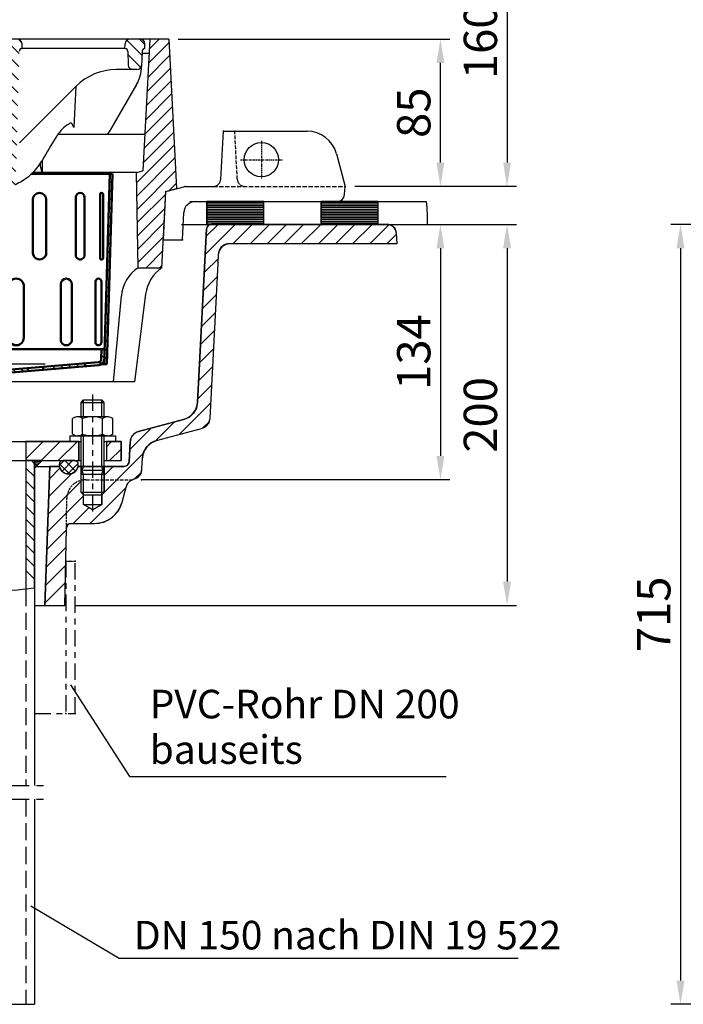
# Model space of a CAD drawing. Units: millimetres. Extents: x 0 to 2250, y 0 to 1635.
# Drawn here: x 680 to 1029, y 849 to 1366 of the extents above; entities that cross this region are included whole.
import ezdxf

# ---------------------------------------------------------------- set-up
doc = ezdxf.new("R2010")
doc.units = ezdxf.units.MM
for name, pattern in [('AM_DIN_G_W050', [13.75, 9.75, -1.5, 1, -1.5]), ('gen3a', [3.125, 2.25, -0.875]), ('GEN7', [22, 10.75, -3.75, 3.75, -3.75])]:
    doc.linetypes.add(name, pattern=pattern)
for name, color, linetype in [('2A', 7, 'GEN7'), ('3A', 6, 'gen3a'), ('4', 3, 'Continuous'), ('5', 3, 'Continuous'), ('7', 4, 'GEN7'), ('8', 1, 'Continuous'), ('PUNKTE', 1, 'Continuous'), ('SCHRAFFUR_RAND', 1, 'Continuous')]:
    doc.layers.add(name, color=color, linetype=linetype)
for name, color, linetype, lineweight in [('AM_0', 7, 'Continuous', 50), ('AM_4', 3, 'Continuous', 25), ('AM_5', 3, 'Continuous', 25), ('AM_6', 2, 'Continuous', 35), ('AM_7', 4, 'AM_DIN_G_W050', 25), ('AM_8', 1, 'Continuous', 25)]:
    doc.layers.add(name, color=color, linetype=linetype, lineweight=lineweight)
doc.styles.get("Standard").update_dxf_attribs({"font": 'ISOCP.SHX'})
doc.dimstyles.new('GEN-ISO$0', dxfattribs={"dimscale": 2, "dimtxt": 3.5, "dimasz": 2.5, "dimexe": 1, "dimexo": 1, "dimgap": 0.6, "dimtad": 1, "dimdsep": 46, "dimtxsty": 'Standard', "dimcen": 0, "dimclrd": 256, "dimclre": 256, "dimclrt": 2, "dimadec": 0, "dimazin": 0, "dimtp": 0.1, "dimtm": 0.1, "dimtfac": 0.71, "dimtdec": 3, "dimtmove": 0, "dimatfit": 3, "dimfxl": 1, "dimtzin": 0, "dimarcsym": 0})
pattern_1 = [(135, (1904.3794, -1403.5456), (-3.535534, -3.535534), [])]

# ---------------------------------------------------------------- blocks, each defined once
blk = doc.blocks.new('*X18')
at = {"layer": 'AM_8'}
for p, q in [((6.156, -120.315), (4.699, -118.858)), ((10.515, -120.185), (9.058, -118.728)), ((14.874, -120.054), (13.417, -118.597)), ((19.234, -119.923), (17.777, -118.466)), ((23.593, -119.792), (22.136, -118.335)), ((27.952, -119.661), (26.495, -118.205)), ((32.312, -119.531), (30.855, -118.074)), ((36.671, -119.4), (35.214, -117.943)), ((41.03, -119.269), (39.573, -117.812)), ((45.39, -119.138), (43.933, -117.681)), ((49.749, -119.007), (48.292, -117.551)), ((54.108, -118.877), (52.652, -117.42)), ((58.468, -118.746), (57.011, -117.289)), ((62.827, -118.615), (61.37, -117.158)), ((67.186, -118.484), (65.73, -117.028)), ((71.546, -118.354), (70.089, -116.897)), ((75.905, -118.223), (74.448, -116.766)), ((80.264, -118.092), (78.808, -116.635)), ((84.624, -117.961), (83.167, -116.505)), ((88.983, -117.83), (87.526, -116.374)), ((93.342, -117.7), (91.886, -116.243)), ((97.702, -117.569), (96.245, -116.112)), ((1.796, -120.446), (0.339, -118.989))]:
    blk.add_line(p, q, dxfattribs=at)
blk = doc.blocks.new('*X19')
at = {"layer": 'AM_8'}
blk.add_line((93.359, -116.199), (94.906, -114.651), dxfattribs=at)
blk = doc.blocks.new('*X20')
at = {"layer": 'AM_8'}
for p, q in [((101.182, -85.925), (102.828, -84.28)), ((100.764, -90.833), (102.41, -89.187)), ((100.347, -95.741), (101.992, -94.095)), ((99.929, -100.648), (101.575, -99.003))]:
    blk.add_line(p, q, dxfattribs=at)
blk = doc.blocks.new('*X21')
at = {"layer": 'AM_8'}
for p, q in [((103.688, -56.478), (105.334, -54.833)), ((103.271, -61.386), (104.916, -59.74)), ((102.853, -66.294), (104.498, -64.648)), ((102.435, -71.202), (104.081, -69.556))]:
    blk.add_line(p, q, dxfattribs=at)
blk = doc.blocks.new('*X22')
at = {"layer": 'AM_8'}
for p, q in [((105.777, -31.939), (107.422, -30.294)), ((105.359, -36.847), (107.005, -35.201)), ((104.941, -41.755), (106.587, -40.109))]:
    blk.add_line(p, q, dxfattribs=at)
blk = doc.blocks.new('*X23')
at = {"layer": 'AM_8'}
for p, q in [((106.915, 18.591), (108.3, 19.976)), ((107.271, 14.457), (108.652, 15.838)), ((107.627, 10.323), (109.005, 11.7)), ((107.983, 6.189), (109.357, 7.562)), ((108.339, 2.055), (109.709, 3.424)), ((108.304, -2.471), (109.928, -0.847)), ((107.88, -7.385), (109.51, -5.755)), ((107.457, -12.298), (109.093, -10.663)), ((107.034, -17.211), (108.675, -15.57))]:
    blk.add_line(p, q, dxfattribs=at)
blk = doc.blocks.new('*X24')
at = {"layer": 'AM_8'}
for p, q in [((104.8, 43.416), (106.187, 44.804)), ((105.152, 39.278), (106.539, 40.666)), ((105.504, 35.14), (106.892, 36.528)), ((105.856, 31.002), (107.244, 32.39))]:
    blk.add_line(p, q, dxfattribs=at)
blk = doc.blocks.new('*X25')
at = {"layer": 'AM_8'}
for p, q in [((102.335, 72.382), (103.722, 73.769)), ((102.687, 68.244), (104.074, 69.632)), ((103.039, 64.106), (104.426, 65.494)), ((103.391, 59.968), (104.779, 61.356)), ((103.743, 55.83), (105.131, 57.218))]:
    blk.add_line(p, q, dxfattribs=at)
blk = doc.blocks.new('*X26')
at = {"layer": 'AM_8'}
for p, q in [((99.517, 105.486), (100.084, 106.052)), ((99.87, 101.348), (101.257, 102.735)), ((100.222, 97.21), (101.609, 98.597)), ((100.574, 93.072), (101.961, 94.459)), ((100.926, 88.934), (102.313, 90.321))]:
    blk.add_line(p, q, dxfattribs=at)
blk = doc.blocks.new('*X27')
at = {"layer": 'AM_8'}
for p, q in [((92, 115.929), (92.302, 116.23)), ((95.204, 114.643), (96.661, 116.1))]:
    blk.add_line(p, q, dxfattribs=at)
blk = doc.blocks.new('*X28')
at = {"layer": 'AM_8'}
for p, q in [((0.338, 118.989), (0, 119.327)), ((4.967, 118.85), (3.42, 120.397)), ((9.596, 118.712), (8.049, 120.259)), ((14.225, 118.573), (12.678, 120.12)), ((18.854, 118.434), (17.307, 119.981)), ((23.483, 118.295), (21.936, 119.842)), ((28.112, 118.156), (26.565, 119.703)), ((32.741, 118.017), (31.194, 119.564)), ((37.37, 117.878), (35.823, 119.425)), ((41.999, 117.74), (40.452, 119.287)), ((46.628, 117.601), (45.081, 119.148)), ((51.256, 117.462), (49.709, 119.009)), ((55.885, 117.323), (54.338, 118.87)), ((60.514, 117.184), (58.967, 118.731)), ((65.143, 117.045), (63.596, 118.592)), ((69.772, 116.906), (68.225, 118.453)), ((74.401, 116.767), (72.854, 118.314)), ((79.03, 116.629), (77.483, 118.176)), ((83.659, 116.49), (82.112, 118.037)), ((88.288, 116.351), (86.741, 117.898)), ((92.917, 116.212), (91.37, 117.759)), ((97.547, 116.073), (95.999, 117.62))]:
    blk.add_line(p, q, dxfattribs=at)
blk = doc.blocks.new('*X29')
at = {"layer": 'AM_8'}
for p, q in [((10.944, -3.463), (5.497, 1.985)), ((12.532, -1.907), (7.123, 3.502)), ((8.236, -3.897), (5.029, -0.691))]:
    blk.add_line(p, q, dxfattribs=at)
blk = doc.blocks.new('D2-8005')
for p, q in [((0, 120.5), (0, 77.973)), ((0, 120.5), (100, 117.5)), ((0, 118.999), (100, 115.999)), ((44.218, 115.484), (10.782, 115.484)), ((44.218, 113.92), (10.782, 113.92)), ((88.455, 114.62), (56.545, 114.62)), ((92, 116.24), (92, 0)), ((92, 114.739), (97.322, 114.579)), ((100.158, 114.116), (98.525, 113.977)), ((100, 117.5), (100, 114.455)), ((88.455, 111.53), (56.545, 111.53)), ((98.868, 113.115), (108.495, 0)), ((100.362, 113.243), (110, 0)), ((42.73, 105.744), (12.27, 105.744)), ((100.968, 106.127), (99.473, 106)), ((42.73, 101.204), (12.27, 101.204)), ((87.061, 99.126), (57.939, 99.126)), ((87.061, 93.249), (57.939, 93.249)), ((41.465, 85.653), (13.536, 85.653)), ((102.84, 84.127), (101.346, 84)), ((41.465, 78.582), (13.536, 78.582)), ((85.955, 73.929), (59.045, 73.929)), ((103.521, 76.127), (102.027, 76)), ((85.955, 65.839), (59.045, 65.839)), ((40.545, 57.178), (14.455, 57.178)), ((105.393, 54.127), (103.899, 54)), ((40.545, 48.268), (14.455, 48.268)), ((0, 44.259), (0, 0)), ((85.245, 41.496), (59.755, 41.496)), ((106.074, 46.127), (104.58, 46)), ((85.245, 31.985), (59.755, 31.985)), ((107.524, 29.098), (106.029, 28.971)), ((40.062, 23.105), (14.938, 23.105)), ((108.202, 21.127), (106.707, 21)), ((40.062, 13.229), (14.938, 13.229)), ((0, -44.259), (0, 0)), ((85, 5), (60, 5)), ((92, -116.24), (92, 0)), ((98.868, -113.115), (108.494, 0)), ((100.362, -113.242), (110, 0)), ((85, -5), (60, -5)), ((40.062, -13.229), (14.938, -13.229)), ((40.062, -23.105), (14.938, -23.105)), ((108.202, -21.127), (106.707, -21)), ((107.524, -29.098), (106.029, -28.971)), ((85.245, -31.985), (59.755, -31.985)), ((85.245, -41.496), (59.755, -41.496)), ((106.074, -46.127), (104.58, -46)), ((40.545, -48.268), (14.455, -48.268)), ((105.394, -54.127), (103.899, -54)), ((40.545, -57.178), (14.455, -57.178)), ((85.955, -65.839), (59.045, -65.839)), ((85.955, -73.929), (59.045, -73.929)), ((103.521, -76.127), (102.027, -76)), ((0, -120.5), (0, -77.973)), ((41.465, -78.582), (13.536, -78.582)), ((41.465, -85.653), (13.536, -85.653)), ((102.84, -84.127), (101.346, -84)), ((87.061, -93.249), (57.939, -93.249)), ((42.73, -101.204), (12.27, -101.204)), ((87.061, -99.127), (57.939, -99.127)), ((42.73, -105.744), (12.27, -105.744)), ((100.968, -106.127), (99.473, -106)), ((88.455, -111.53), (56.545, -111.53)), ((0, -119), (100, -116)), ((0, -120.5), (100, -117.5)), ((44.218, -113.92), (10.782, -113.92)), ((44.218, -115.484), (10.782, -115.484)), ((88.455, -114.62), (56.545, -114.62)), ((92, -114.739), (97.321, -114.579)), ((100.158, -114.116), (98.525, -113.977)), ((100, -117.5), (100, -114.455))]:
    blk.add_line(p, q)
blk.add_circle((9, 0), 4)
for centre, radius, start, end in [((10.782, 114.702), 0.782, 90, 270), ((44.218, 114.702), 0.782, 270, 90), ((56.545, 113.075), 1.545, 90, 270), ((88.455, 113.075), 1.545, 270, 90), ((97.273, 112.98), 1.6, 4.865, 88.279), ((97.273, 112.98), 3.1, 4.864, 88.279), ((12.27, 103.474), 2.27, 90, 270), ((42.73, 103.474), 2.27, 270, 90), ((57.939, 96.188), 2.939, 90, 270), ((87.061, 96.188), 2.939, 270, 90), ((13.536, 82.118), 3.536, 90, 270), ((41.465, 82.118), 3.536, 270, 90), ((59.045, 69.885), 4.045, 90, 270), ((85.955, 69.885), 4.045, 270, 90), ((14.455, 52.723), 4.455, 90, 270), ((40.545, 52.723), 4.455, 270, 90), ((2.198, 53.522), 11, 238.28294, 258.474), ((59.755, 36.74), 4.755, 90, 270), ((85.245, 36.74), 4.755, 270, 90), ((14.938, 18.167), 4.938, 90, 270), ((40.062, 18.167), 4.938, 270, 90), ((60, 0), 5, 90, 180), ((60, 0), 5, 180, 270), ((85, 0), 5, 0, 90), ((85, 0), 5, 270, 0), ((14.938, -18.167), 4.938, 90, 270), ((40.062, -18.167), 4.938, 270, 90), ((59.755, -36.74), 4.755, 90, 270), ((85.245, -36.74), 4.755, 270, 90), ((2.198, -53.522), 11, 101.526, 121.71706), ((14.455, -52.723), 4.455, 90, 270), ((40.545, -52.723), 4.455, 270, 90), ((59.045, -69.885), 4.045, 90, 270), ((85.955, -69.885), 4.045, 270, 90), ((13.536, -82.118), 3.536, 90, 270), ((41.465, -82.118), 3.536, 270, 90), ((57.939, -96.188), 2.939, 90, 270), ((87.061, -96.188), 2.939, 270, 90), ((12.27, -103.474), 2.27, 90, 270), ((42.73, -103.474), 2.27, 270, 90), ((56.545, -113.075), 1.545, 90, 270), ((88.455, -113.075), 1.545, 270, 90), ((97.273, -112.98), 1.6, 271.721, 355.136), ((97.273, -112.98), 3.1, 271.721, 355.136), ((10.782, -114.702), 0.782, 90, 270), ((44.218, -114.702), 0.782, 270, 90)]:
    blk.add_arc(centre, radius, start, end)
at = {"layer": 'AM_4'}
for p in [(100, 85.175), (100, -85.175)]:
    blk.add_line(p, (100, 0), dxfattribs=at)
at = {"layer": 'AM_7', "ltscale": 0.056}
blk.add_line((9, 6.324), (9, -6.043), dxfattribs=at)
at = {"layer": 'PUNKTE'}
for p in [(-71, 0), (0, 0)]:
    blk.add_point(p, dxfattribs=at)
at = {"layer": 'SCHRAFFUR_RAND'}
for points in [[(100, 115.999), (100, 117.5), (0, 120.5), (0, 118.999), (92, 116.24), (97.367, 116.078), (100, 115.999)], [(100.158, 114.116), (100, 114.455), (99.726, 114.911), (99.068, 115.534), (98.259, 115.942), (97.367, 116.078), (92, 116.24), (92, 114.808), (92, 114.739), (97.322, 114.579), (97.896, 114.477), (98.388, 114.157), (98.525, 113.977), (100.158, 114.116)], [(102.841, 84.127), (100.968, 106.127), (99.474, 106), (101.346, 84), (102.841, 84.127)], [(105.394, 54.127), (103.521, 76.127), (102.027, 76), (103.899, 54), (105.394, 54.127)], [(107.524, 29.098), (106.075, 46.127), (104.58, 46), (106.029, 28.971), (107.524, 29.098)], [(108.202, -21.127), (110, 0), (108.202, 21.127), (106.708, 21), (108.505, 0.127), (108.506, -0.127), (106.708, -21), (108.202, -21.127)], [(7.621, 3.789), (6.408, 3.089), (5.508, 2.016), (5.029, 0.7), (5.029, -0.7), (5.508, -2.016), (6.408, -3.089), (7.621, -3.789), (9, -4.032), (10.379, -3.789), (11.592, -3.089), (12.492, -2.016), (12.971, -0.7), (12.971, 0.7), (12.492, 2.016), (11.592, 3.089), (10.379, 3.789), (9, 4), (7.621, 3.789)], [(106.075, -46.127), (107.524, -29.098), (106.029, -28.971), (104.58, -46), (106.075, -46.127)], [(103.521, -76.127), (105.394, -54.127), (103.899, -54), (102.027, -76), (103.521, -76.127)], [(100.968, -106.127), (102.841, -84.127), (101.346, -84), (99.474, -106), (100.968, -106.127)], [(0, -118.999), (0, -120.5), (100, -117.5), (100, -115.999), (97.367, -116.078), (92, -116.24), (0, -118.999)], [(100, -114.455), (100.074, -114.329), (100.158, -114.116), (98.525, -113.977), (98.379, -114.148), (98.066, -114.379), (97.707, -114.529), (97.322, -114.579), (92, -114.739), (92, -114.808), (92, -116.24), (97.367, -116.078), (97.928, -116.019), (98.467, -115.85), (98.967, -115.587), (99.411, -115.237), (99.784, -114.813), (100, -114.455)]]:
    blk.add_lwpolyline(points, close=True, dxfattribs=at)
at = {"layer": 'AM_8'}
for name in ['*X28', '*X27', '*X26', '*X25', '*X24', '*X23', '*X29', '*X22', '*X21', '*X20', '*X18', '*X19']:
    blk.add_blockref(name, (0, 0), dxfattribs=at)
blk = doc.blocks.new('D3-8005')
at = {"layer": '8'}
h = blk.add_hatch(dxfattribs=at)
h.set_pattern_fill('_U', color=256, scale=4, angle=135, style=0, pattern_type=0)
h.set_pattern_definition([(135, (-642.683, 1737.3167), (-2.828427, -2.828427), [])])
h.paths.add_polyline_path([(-147.169, -25.282), (-148.494, 0), (-151.211, 0.728), (-158.635, 2.717), (-157.918, -10.968), (-157.168, -25.282)])
for p, q in [((177.346, 6.508), (178.667, 31.718)), ((178.668, 31.718), (222.62, 31.718)), ((238.075, 19.859), (242.667, 2.718)), ((-158.637, 2.718), (-167.169, 2.718)), ((-166.874, -2.913), (-167.169, 2.717)), ((-148.494, 0), (-158.636, 2.718)), ((-157.169, -25.283), (-158.636, 2.717)), ((-147.169, -25.282), (-148.494, 0)), ((147.167, -25.283), (148.492, 0)), ((148.493, -0.001), (158.635, 2.717)), ((158.638, 2.718), (173.352, 2.718)), ((242.287, -1.631), (242.667, 2.718)), ((-163.91, -5.282), (-164.377, -5.282)), ((163.91, -5.282), (238.302, -5.282)), ((157.168, -25.282), (157.918, -10.968)), ((-147.169, -25.282), (-157.168, -25.282)), ((147.167, -25.282), (157.168, -25.282))]:
    blk.add_line(p, q)
blk.add_circle((198.668, 16.718), 9)
for centre, radius, start, end in [((222.62, 15.718), 16, 15, 90), ((173.352, 6.718), 4, 270, 357), ((-164.377, -2.782), 2.5, 183, 269.999), ((238.302, -1.282), 4, 270, 355), ((-163.91, -11.282), 6, 3, 90), ((163.91, -11.282), 6, 90, 177)]:
    blk.add_arc(centre, radius, start, end)
at = {"layer": '3A', "ltscale": 0.841}
blk.add_line((185.989, 6.508), (184.667, 31.718), dxfattribs=at)
at = {"layer": '3A'}
blk.add_line((173.352, 2.718), (242.668, 2.718), dxfattribs=at)
at = {"layer": '3A', "ltscale": 0.202}
blk.add_arc((189.983, 6.718), 4, 183, 270, dxfattribs=at)
at = {"layer": '7', "ltscale": 0.091}
blk.add_line((198.668, 26.558), (198.668, 6.541), dxfattribs=at)
at = {"layer": '7', "ltscale": 0.102}
blk.add_line((187.68, 16.718), (210.038, 16.718), dxfattribs=at)
at = {"layer": 'PUNKTE'}
for p in [(178.668, 31.718), (184.668, 31.718), (189.668, 16.718), (198.668, 16.718), (207.668, 16.718), (-167.168, 2.718), (-158.636, 2.718), (-148.493, 0), (0, 0), (148.493, 0), (158.635, 2.718), (186.188, 2.718), (242.668, 2.718), (-166.749, -5.282), (-158.217, -5.282), (-157.168, -25.282), (-147.168, -25.282), (0, -25.282), (147.168, -25.282), (157.168, -25.282)]:
    blk.add_point(p, dxfattribs=at)
at = {"layer": 'SCHRAFFUR_RAND'}
blk.add_lwpolyline([(-158.635, 2.717), (-157.918, -10.968), (-157.168, -25.282), (-147.168, -25.282), (-148.493, 0), (-158.635, 2.717)], close=True, dxfattribs=at)
blk = doc.blocks.new('HSD-2_VA-1')
at = {"layer": '8'}
h = blk.add_hatch(dxfattribs=at)
h.set_pattern_fill('_U', color=256, scale=5, angle=135, style=0, pattern_type=0)
h.set_pattern_definition(pattern_1)
edge = h.paths.add_edge_path()
edge.add_arc((72.92, -6.5), 1.5, 90, 178.5)
edge.add_line((71.42, -6.46), (69.59, -76.57))
edge.add_arc((67.09, -76.5), 2.5, 270, 358.5, ccw=False)
edge.add_line((67.09, -79), (46.91, -79))
edge.add_arc((46.91, -76.5), 2.5, 181.5, 270, ccw=False)
edge.add_line((44.41, -76.57), (42.58, -6.46))
edge.add_arc((41.08, -6.5), 1.5, 1.5, 90)
edge.add_line((41.08, -5), (41, -5))
edge.add_line((41, -5), (41.07, -2.43))
edge.add_arc((43.57, -2.5), 2.5, 90, 178.5, ccw=False)
edge.add_line((43.57, 0), (70.43, 0))
edge.add_arc((70.43, -2.5), 2.5, 1.5, 90, ccw=False)
edge.add_line((72.93, -2.43), (73, -5))
edge.add_line((73, -5), (72.92, -5))
h = blk.add_hatch(dxfattribs=at)
h.set_pattern_fill('_U', color=256, scale=5, angle=135, style=0, pattern_type=0)
h.set_pattern_definition(pattern_1)
edge = h.paths.add_edge_path()
edge.add_line((137.5, -5), (137.43, -2.43))
edge.add_arc((134.93, -2.5), 2.5, 1.5, 90)
edge.add_line((134.93, 0), (129.57, 0))
edge.add_arc((129.57, -2.5), 2.5, 90, 178.5)
edge.add_line((127.07, -2.43), (127, -5))
edge.add_line((127, -5), (127.04, -5))
edge.add_arc((127.04, -6.5), 1.5, 1.5, 90, ccw=False)
edge.add_line((128.54, -6.46), (128.72, -13.57))
edge.add_arc((131.22, -13.5), 2.5, 181.5, 270)
edge.add_line((131.22, -16), (133.28, -16))
edge.add_arc((133.28, -13.5), 2.5, 270, 358.5)
edge.add_line((135.78, -13.57), (135.96, -6.46))
edge.add_arc((137.46, -6.5), 1.5, 90, 178.5, ccw=False)
edge.add_line((137.46, -5), (137.5, -5))
h = blk.add_hatch(dxfattribs=at)
h.set_pattern_fill('_U', color=256, scale=5, angle=45, style=0, pattern_type=0)
h.set_pattern_definition([(45, (1904.3794, -1403.5456), (-3.535534, 3.535534), [])])
h.paths.add_polyline_path([(148.49, -80), (146.4, -120), (133.91, -120), (133, -70), (136.38, -69.09), (140, 0), (150, 0), (154.11, -78.49)])
for p, q in [((134.93, 0), (0, 0)), ((150, 0), (0, 0)), ((140, 0), (136.38, -69.09)), ((150, 0), (154.11, -78.49)), ((127.04, -5), (72.92, -5)), ((72.92, -5), (73, -5)), ((73, -5), (72.93, -2.43)), ((127, -5), (127.07, -2.43)), ((127.04, -5), (127, -5)), ((137.5, -5), (137.43, -2.43)), ((137.46, -5), (137.5, -5)), ((128.54, -6.46), (128.72, -13.57)), ((135.96, -6.46), (135.75, -14.4)), ((139.6, -7.62), (135.93, -7.62)), ((133.28, -16), (122.43, -16)), ((101.21, -24.79), (71.54, -54.46)), ((101.28, -24.72), (100.15, -46.41)), ((133.08, -23.88), (118.72, -48.75)), ((137.38, -50), (91.78, -50)), ((116.56, -50), (91.96, -50)), ((82.5, -66), (81.84, -66)), ((82.5, -65.03), (82.5, -66)), ((83.5, -70), (82.5, -66)), ((83.5, -63.47), (83.5, -70)), ((133, -70), (78.67, -70)), ((133, -70), (136.38, -69.09)), ((133.91, -120), (133, -70)), ((146.4, -120), (148.49, -80)), ((148.49, -80), (154.11, -78.49)), ((133.91, -120), (146.4, -120)), ((137.87, -133.96), (132, -180)), ((120.93, -180), (125.1, -134.83)), ((132, -180), (60, -180))]:
    blk.add_line(p, q)
for centre, radius, start, end in [((70.43, -2.5), 2.5, 1.5, 90), ((129.57, -2.5), 2.5, 90, 178.5), ((134.93, -2.5), 2.5, 1.5, 90), ((72.92, -6.5), 1.5, 90, 178.5), ((127.04, -6.5), 1.5, 1.5, 90), ((137.46, -6.5), 1.5, 90, 178.5), ((131.22, -13.5), 2.5, 181.5, 270), ((115.76, -13.88), 20, 330, 358.5), ((133.28, -13.5), 2.5, 270, 358.5), ((122.43, -46), 30, 90, 135), ((116.56, -47.5), 2.5, 270, 330), ((145.13, -136.7), 20.12, 123.9022, 174.6536), ((157.71, -136.49), 20, 124.4522, 172.7362)]:
    blk.add_arc(centre, radius, start, end)
blk.add_spline([(100.15, -46.41), (99.51, -44.93), (98.88, -44.13), (97.47, -44.57), (91.55, -50.32), (84.52, -61.8), (76.12, -72.38), (69.59, -76.45)], degree=3)
blk.add_blockref('D3-8005', (0, -80))
blk = doc.blocks.new('*D100')
at = {"layer": '5', "lineweight": -2}
for p, q in [((763.5, 1355.81), (906.17, 1355.81)), ((901.17, 1291.03), (901.17, 1343.31)), ((856.17, 1278.53), (906.17, 1278.53))]:
    blk.add_line(p, q, dxfattribs=at)
at = {"layer": '5'}
for points in [[(899.08, 1343.31), (903.25, 1343.31), (901.17, 1355.81)], [(899.08, 1291.03), (903.25, 1291.03), (901.17, 1278.53)]]:
    blk.add_solid(points, dxfattribs=at)
at = {"layer": 'DEFPOINTS', "color": 0}
for p in [(758.5, 1355.81), (901.17, 1355.81), (851.17, 1278.53)]:
    blk.add_point(p, dxfattribs=at)
at = {"layer": '5', "color": 2, "insert": (889.42, 1317.17), "char_height": 17.5, "attachment_point": 5, "rotation": 90}
blk.add_mtext('85', dxfattribs=at)
blk = doc.blocks.new('*D101')
at = {"layer": '5', "lineweight": -2}
for p, q in [((763.5, 1430.81), (941.17, 1430.81)), ((936.17, 1418.31), (936.17, 1291.03)), ((856.17, 1278.53), (941.17, 1278.53))]:
    blk.add_line(p, q, dxfattribs=at)
at = {"layer": '5'}
for points in [[(934.08, 1418.31), (938.25, 1418.31), (936.17, 1430.81)], [(934.08, 1291.03), (938.25, 1291.03), (936.17, 1278.53)]]:
    blk.add_solid(points, dxfattribs=at)
at = {"layer": 'DEFPOINTS', "color": 0}
for p in [(758.5, 1430.81), (851.17, 1278.53), (936.17, 1278.53)]:
    blk.add_point(p, dxfattribs=at)
at = {"layer": '5', "color": 2, "insert": (924.42, 1354.67), "char_height": 17.5, "attachment_point": 5, "rotation": 90}
blk.add_mtext('160', dxfattribs=at)
blk = doc.blocks.new('*D102')
at = {"layer": '5', "lineweight": -2}
for p, q in [((878.04, 1258.53), (906.17, 1258.53)), ((901.17, 1246.03), (901.17, 1137.03)), ((744.48, 1124.53), (906.17, 1124.53))]:
    blk.add_line(p, q, dxfattribs=at)
at = {"layer": '5'}
for points in [[(899.08, 1246.03), (903.25, 1246.03), (901.17, 1258.53)], [(899.08, 1137.03), (903.25, 1137.03), (901.17, 1124.53)]]:
    blk.add_solid(points, dxfattribs=at)
at = {"layer": 'DEFPOINTS', "color": 0}
for p in [(873.04, 1258.53), (739.48, 1124.53), (901.17, 1124.53)]:
    blk.add_point(p, dxfattribs=at)
at = {"layer": '5', "color": 2, "insert": (889.42, 1191.53), "char_height": 17.5, "attachment_point": 5, "rotation": 90}
blk.add_mtext('134', dxfattribs=at)
blk = doc.blocks.new('*D103')
at = {"layer": '5', "lineweight": -2}
for p, q in [((878.04, 1258.53), (941.17, 1258.53)), ((936.17, 1246.03), (936.17, 1071.03)), ((709, 1058.53), (941.17, 1058.53))]:
    blk.add_line(p, q, dxfattribs=at)
at = {"layer": '5'}
for points in [[(934.08, 1246.03), (938.25, 1246.03), (936.17, 1258.53)], [(934.08, 1071.03), (938.25, 1071.03), (936.17, 1058.53)]]:
    blk.add_solid(points, dxfattribs=at)
at = {"layer": 'DEFPOINTS', "color": 0}
for p in [(873.04, 1258.53), (704, 1058.53), (936.17, 1058.53)]:
    blk.add_point(p, dxfattribs=at)
at = {"layer": '5', "color": 2, "insert": (924.42, 1158.53), "char_height": 17.5, "attachment_point": 5, "rotation": 90}
blk.add_mtext('200', dxfattribs=at)
blk = doc.blocks.new('*X64')
at = {"layer": '8'}
for p, q in [((75, -123.033), (84.033, -114)), ((75, -114.053), (75.053, -114)), ((83.014, -124), (93.014, -114)), ((91.994, -124), (101.994, -114))]:
    blk.add_line(p, q, dxfattribs=at)
blk = doc.blocks.new('*X65')
at = {"layer": '8'}
for p, q in [((117.25, -116.704), (119.954, -114)), ((118.935, -124), (125, -117.935))]:
    blk.add_line(p, q, dxfattribs=at)
blk = doc.blocks.new('*X66')
at = {"layer": '8'}
for p, q in [((79.5, -124.289), (83.211, -124.289)), ((79.5, -125.189), (82.311, -125.189)), ((79.5, -126.089), (81.411, -126.089)), ((79.5, -126.989), (80.511, -126.989))]:
    blk.add_line(p, q, dxfattribs=at)
blk = doc.blocks.new('*X69')
at = {"layer": '8'}
for p, q in [((77.858, -124), (79.5, -125.642)), ((75, -127.878), (79.5, -132.377)), ((75, -134.613), (79.5, -139.113)), ((75, -141.348), (79.5, -145.848)), ((75, -148.083), (79.5, -152.583)), ((75, -154.818), (79.5, -159.318)), ((75, -161.553), (79.5, -166.054)), ((75, -168.289), (79.5, -172.789)), ((75, -175.024), (79.5, -179.524)), ((75, -181.759), (79.5, -186.259))]:
    blk.add_line(p, q, dxfattribs=at)
blk = doc.blocks.new('*X70')
at = {"layer": '8'}
for p, q in [((92.551, -126.434), (94.985, -124)), ((93.957, -129.519), (99.476, -124)), ((100.982, -129.583), (95.399, -124)), ((97.902, -130.993), (92.551, -125.642)), ((96.99, -130.976), (102.422, -125.543))]:
    blk.add_line(p, q, dxfattribs=at)
blk = doc.blocks.new('*X73')
at = {"layer": '8'}
for p, q in [((170, 11.7), (200, 11.7)), ((170, 10.8), (200, 10.8)), ((170, 9.9), (200, 9.9)), ((170, 9), (200, 9)), ((170, 8.1), (200, 8.1)), ((170, 7.2), (200, 7.2)), ((170, 6.3), (200, 6.3)), ((170, 5.4), (200, 5.4)), ((170, 4.5), (200, 4.5)), ((170, 3.6), (200, 3.6)), ((170, 2.7), (200, 2.7)), ((170, 1.8), (200, 1.8)), ((170, 0.9), (200, 0.9))]:
    blk.add_line(p, q, dxfattribs=at)
blk = doc.blocks.new('*X74')
at = {"layer": '8'}
for p, q in [((230, 11.7), (260, 11.7)), ((230, 10.8), (260, 10.8)), ((230, 9.9), (260, 9.9)), ((230, 9), (260, 9)), ((230, 8.1), (260, 8.1)), ((230, 7.2), (260, 7.2)), ((230, 6.3), (260, 6.3)), ((230, 5.4), (260, 5.4)), ((230, 4.5), (260, 4.5)), ((230, 3.6), (260, 3.6)), ((230, 2.7), (260, 2.7)), ((230, 1.8), (260, 1.8)), ((230, 0.9), (260, 0.9))]:
    blk.add_line(p, q, dxfattribs=at)
blk = doc.blocks.new('*X77')
at = {"layer": '8'}
for p, q in [((169.177, -15.721), (184.897, 0)), ((169.673, -6.244), (175.917, 0)), ((183.877, -10), (193.877, 0)), ((192.858, -10), (202.858, 0)), ((201.838, -10), (211.838, 0)), ((210.818, -10), (220.818, 0)), ((219.798, -10), (229.798, 0)), ((228.779, -10), (238.779, 0)), ((237.759, -10), (247.759, 0)), ((246.739, -10), (256.739, 0)), ((255.719, -10), (265.525, -0.194)), ((264.7, -10), (269.574, -5.126)), ((168.68, -25.198), (176.077, -17.801)), ((168.183, -34.674), (175.58, -27.278)), ((167.687, -44.151), (175.083, -36.755)), ((167.19, -53.628), (174.587, -46.232)), ((166.693, -63.105), (174.09, -55.708)), ((166.197, -72.582), (173.593, -65.185)), ((165.7, -82.059), (173.097, -74.662)), ((165.203, -91.536), (172.6, -84.139)), ((155.424, -110.295), (172.103, -93.616)), ((129.454, -118.305), (140.789, -106.97)), ((143.054, -113.685), (153.056, -103.683)), ((167.836, -106.864), (171.31, -103.389)), ((116, -140.739), (136.666, -120.073)), ((87.322, -133.496), (92.983, -127.835)), ((102.063, -127.736), (102.798, -127)), ((116, -131.759), (120.759, -127)), ((86.997, -142.801), (98.857, -130.941)), ((132.247, -133.473), (135.555, -130.165)), ((86.672, -152.106), (104, -134.778)), ((108.72, -157), (127.501, -138.219)), ((86.347, -161.412), (105.2, -142.559)), ((99.739, -157), (108.035, -148.705)), ((86.022, -170.717), (96.189, -160.55)), ((85.697, -180.022), (96.029, -169.69)), ((85.373, -189.327), (95.87, -178.83)), ((85.048, -198.632), (95.71, -187.97))]:
    blk.add_line(p, q, dxfattribs=at)
blk = doc.blocks.new('D20-7975')
for p, q in [((161.05, 12), (215, 12)), ((170, 0), (170, 12)), ((200, 0), (200, 12)), ((215, 12), (285.211, 12)), ((230, 0), (230, 12)), ((260, 0), (260, 12)), ((156.671, 0), (285.764, 0)), ((165.111, -93.299), (169.876, -2.369)), ((270, -10), (269.525, -4.564)), ((182.18, -10), (270, -10)), ((175.925, -20.686), (176.187, -15.686)), ((171.682, -101.647), (175.925, -20.686)), ((104, -93.4), (105.2, -92)), ((105.2, -92), (114.8, -92)), ((116, -93.4), (114.8, -92)), ((104, -93.4), (116, -93.4)), ((104, -101), (104, -93.4)), ((116, -101), (116, -93.4)), ((99.45, -110.093), (99.45, -101.907)), ((100.473, -101.315), (99.451, -101.905)), ((117.765, -101), (102.235, -101)), ((104.725, -110.095), (104.725, -101.906)), ((115.275, -110.094), (115.275, -101.906)), ((120.549, -101.905), (119.533, -101.317)), ((120.55, -110.093), (120.55, -101.905)), ((134.106, -108.761), (157.713, -102.435)), ((143.637, -113.454), (167.244, -107.128)), ((98, -111), (122, -111)), ((98, -111), (98, -114)), ((100.48, -110.688), (99.451, -110.094)), ((117.765, -111), (102.235, -111)), ((104, -131.301), (104, -111)), ((116, -131.301), (116, -111)), ((120.55, -110.094), (119.521, -110.688)), ((122, -111), (122, -114)), ((-104, -114), (104, -114)), ((75, -114), (75, -124)), ((102.75, -114), (102.75, -124)), ((116, -114), (125, -114)), ((117.25, -114), (117.25, -124)), ((125, -114), (125, -124)), ((129.122, -124.631), (129.667, -114.242)), ((-104, -124), (104, -124)), ((75, -124), (75, -191.411)), ((79.5, -124), (79.5, -294.494)), ((79.5, -128), (83.5, -124)), ((116, -124), (125, -124)), ((135.939, -128.314), (136.239, -122.59)), ((79.5, -127), (92.601, -127)), ((85, -200), (87.549, -127)), ((92.529, -126.174), (92.601, -127)), ((102.399, -127), (102.471, -126.174)), ((102.399, -127), (126.626, -127)), ((104, -131.3), (104.599, -129.154)), ((116, -127), (104.001, -127)), ((104.6, -129.15), (104.001, -127.002)), ((116, -131.3), (115.4, -129.15)), ((115.401, -129.15), (116.001, -127)), ((116, -131.3), (104.001, -131.3)), ((104.001, -140.798), (104.001, -131.3)), ((116, -140.798), (116, -131.3)), ((125.447, -145.882), (127.573, -137.949)), ((116, -140.799), (104.001, -140.799)), ((105.201, -141.999), (104.001, -140.8)), ((105.2, -142), (114.8, -142)), ((114.8, -141.999), (116, -140.799)), ((105.2, -147), (114.8, -147)), ((110, -149.887), (105.2, -147)), ((110, -149.887), (114.8, -147)), ((95.5, -200), (96.208, -159.456)), ((98.708, -157), (110.958, -157)), ((79.5, -200), (95.5, -200)), ((79.5, -301.782), (79.5, -409.442)), ((0, -409.442), (79.5, -409.442))]:
    blk.add_line(p, q)
for centre, radius, start, end in [((172.373, -2.5), 2.5, 89.995, 177), ((264.543, -5), 5, 5, 90), ((182.18, -15.999), 6, 90, 177), ((155.125, -92.776), 10, 284.999, 357.001), ((102.087, -105.296), 4.296, 52.129, 112.072), ((110, -116.825), 15.825, 70.532, 109.468), ((117.913, -105.296), 4.296, 67.859, 127.871), ((165.691, -101.333), 6, 285, 356.999), ((102.087, -106.705), 4.296, 248.02, 307.871), ((110, -95.175), 15.825, 250.532, 289.468), ((117.913, -106.705), 4.296, 232.129, 291.98), ((135.659, -114.556), 6, 105.001, 176.998), ((146.226, -123.113), 10, 105, 177.001), ((94.521, -126), 2, 90, 185), ((100.479, -126), 2, 355, 89.999), ((97.5, -126), 5, 191.537, 348.463), ((126.626, -124.5), 2.5, 270.003, 357), ((129.947, -128), 6, 286.566, 357), ((133.369, -139.502), 6, 106.566, 165.001), ((110.958, -142), 15, 270, 345), ((98.708, -159.5), 2.5, 90.001, 179)]:
    blk.add_arc(centre, radius, start, end)
at = {"layer": '2A'}
for p, q in [((0, -294.494), (85.244, -294.494)), ((0, -301.782), (85.987, -301.782))]:
    blk.add_line(p, q, dxfattribs=at)
at = {"layer": '3A', "ltscale": 0.817}
blk.add_line((106.479, -134), (130.975, -134), dxfattribs=at)
at = {"layer": '3A', "ltscale": 0.521}
blk.add_line((96.208, -159.456), (96.481, -143.825), dxfattribs=at)
at = {"layer": '3A', "ltscale": 4}
for p, q in [((75, -191.411), (75, -294.494)), ((75, -301.782), (75, -409.442))]:
    blk.add_line(p, q, dxfattribs=at)
at = {"layer": '3A', "ltscale": 0.518}
blk.add_arc((106.479, -144), 10, 89.999, 179, dxfattribs=at)
at = {"layer": '4'}
for p, q in [((105.2, -101), (105.2, -92)), ((114.8, -101), (114.8, -92)), ((105.2, -127), (105.2, -111)), ((114.8, -127), (114.8, -111)), ((104.6, -129.15), (105.2, -127)), ((105.2, -131.3), (104.601, -129.154)), ((114.801, -129.15), (105.201, -129.15)), ((115.4, -129.15), (114.8, -126.999)), ((114.8, -131.3), (115.399, -129.154)), ((105.2, -142), (105.2, -131.3)), ((114.8, -142), (114.8, -131.3)), ((105.2, -147), (105.2, -142)), ((114.8, -147), (114.8, -142))]:
    blk.add_line(p, q, dxfattribs=at)
at = {"layer": '4', "flags": 128}
for points in [[(285.211, 12), (285.365, 10.422), (285.495, 8.842), (285.495, 8.842), (285.725, 4.424), (285.764, -0.001)], [(-79.5, -185.102), (-77.089, -185.695), (-74.658, -186.175), (-74.658, -186.175), (-59.19, -186.705), (-43.707, -184.265), (-43.707, -184.265), (-33.958, -182.024), (-24.219, -180.061), (-24.219, -180.061), (-5.131, -178.879), (13.991, -181.208), (13.991, -181.208), (36.158, -187.283), (58.316, -191.907), (58.316, -191.907), (68.878, -192.001), (79.5, -190.712)]]:
    blk.add_lwpolyline(points, dxfattribs=at)
at = {"layer": '7', "ltscale": 0.8}
for p, q in [((110, -89.267), (110, -153.386)), ((95.906, -176.764), (95.906, -256.764)), ((100.906, -256.764), (100.906, -176.764)), ((79.5, -256.764), (100.906, -256.764))]:
    blk.add_line(p, q, dxfattribs=at)
at = {"layer": '7', "ltscale": 0.023}
blk.add_line((95.906, -176.764), (100.906, -176.764), dxfattribs=at)
at = {"layer": 'PUNKTE'}
for p in [(170, 12), (170, 0), (135.641, -134), (95.906, -176.764), (100.906, -176.764), (95.906, -256.764), (100.906, -256.764)]:
    blk.add_point(p, dxfattribs=at)
at = {"layer": 'SCHRAFFUR_RAND'}
for points in [[(170, 12), (170, 0), (172.373, 0), (200, 0), (200, 12), (170, 12)], [(260, 12), (230, 12), (230, 0), (260, 0), (260, 12)], [(85, -200), (95.5, -200), (96.208, -159.456), (96.443, -158.157), (97.405, -157.213), (98.708, -157), (110.958, -157), (115.823, -156.329), (120.17, -154.005), (123.541, -150.407), (125.447, -145.882), (127.573, -137.949), (128.313, -136.03), (129.76, -134.544), (131.658, -133.751), (133.893, -132.695), (135.436, -130.734), (135.939, -128.314), (136.239, -122.59), (136.766, -119.482), (138.351, -116.737), (140.707, -114.615), (143.637, -113.454), (167.244, -107.128), (169.55, -106.099), (171.155, -104.117), (171.682, -101.647), (175.925, -20.686), (176.187, -15.686), (176.611, -13.432), (177.958, -11.551), (179.907, -10.304), (182.18, -10), (270, -10), (269.524, -4.564), (268.831, -2.18), (266.979, -0.482), (264.543, 0), (260, 0), (230, 0), (200, 0), (172.373, 0), (171.097, -0.198), (170.141, -1.105), (169.876, -2.369), (165.111, -93.299), (164.584, -96.407), (162.999, -99.152), (160.643, -101.274), (157.713, -102.435), (134.106, -108.761), (131.799, -109.79), (130.195, -111.772), (129.667, -114.242), (129.122, -124.631), (128.858, -125.895), (127.902, -126.802), (126.626, -127), (116, -127), (116, -131.301), (116, -140.799), (114.8, -142), (114.8, -147), (110, -149.887), (105.2, -147), (105.2, -142), (104.001, -140.798), (104, -134.402), (104, -131.301), (104, -127), (102.399, -127), (101.258, -129.495), (98.888, -130.941), (96.112, -130.941), (93.742, -129.495), (92.601, -127), (87.549, -127), (85, -200)], [(89.5, -124), (102.75, -124), (102.75, -114), (75, -114), (75, -124), (85, -124), (89.5, -124)], [(117.25, -124), (125, -124), (125, -114), (117.25, -114), (117.25, -124)], [(79.5, -190.712), (79.5, -128), (79.5, -124), (75, -124), (75, -191.258), (79.5, -190.712)], [(79.5, -128), (83.5, -124), (79.5, -124), (79.5, -128)], [(92.601, -127), (92.816, -127.776), (93.162, -128.504), (93.62, -129.168), (94.178, -129.749), (94.823, -130.234), (95.537, -130.608), (96.301, -130.864), (97.097, -130.993), (97.903, -130.993), (98.699, -130.864), (99.463, -130.608), (100.177, -130.234), (100.822, -129.749), (101.38, -129.168), (101.838, -128.504), (102.184, -127.776), (102.399, -127), (102.471, -126.174), (102.466, -125.701), (102.34, -125.243), (102.11, -124.827), (101.789, -124.477), (101.395, -124.212), (100.95, -124.047), (100.479, -124), (94.521, -124), (94.05, -124.047), (93.605, -124.212), (93.211, -124.477), (92.89, -124.827), (92.66, -125.243), (92.534, -125.701), (92.529, -126.174), (92.601, -127)]]:
    blk.add_lwpolyline(points, close=True, dxfattribs=at)
at = {"layer": '8'}
for name in ['*X73', '*X74', '*X77', '*X64', '*X65', '*X69', '*X70', '*X66']:
    blk.add_blockref(name, (0, 0), dxfattribs=at)
blk = doc.blocks.new('*D110')
at = {"layer": 'AM_5', "lineweight": -2}
for p, q in [((1056.3, 1258.53), (1022.25, 1258.53)), ((1027.25, 1246.03), (1027.25, 861.58)), ((1241.34, 849.08), (1022.25, 849.08))]:
    blk.add_line(p, q, dxfattribs=at)
at = {"layer": 'AM_5'}
for points in [[(1025.16, 1246.03), (1029.33, 1246.03), (1027.25, 1258.53)], [(1025.16, 861.58), (1029.33, 861.58), (1027.25, 849.08)]]:
    blk.add_solid(points, dxfattribs=at)
at = {"layer": 'DEFPOINTS', "color": 0}
for p in [(1061.3, 1258.53), (1027.25, 849.08), (1246.34, 849.08)]:
    blk.add_point(p, dxfattribs=at)
at = {"layer": 'AM_5', "color": 2, "insert": (1015.5, 1053.8), "char_height": 17.5, "attachment_point": 5, "rotation": 90}
blk.add_mtext('715', dxfattribs=at)

msp = doc.modelspace()

# ---------------------------------------------------------------- linework, layer by layer
at = {"layer": '4'}
for q in [(707.029, 1016.809), (904.117, 968.659)]:
    msp.add_line((738.125, 968.659), q, dxfattribs=at)
at = {"layer": 'AM_4'}
for p, q in [((686.129, 900.743), (732.508, 873.306)), ((732.508, 873.306), (941.937, 873.306))]:
    msp.add_line(p, q, dxfattribs=at)

# ---------------------------------------------------------------- block references
for name, p in [('D20-7975', (608.5, 1258.525)), ('HSD-2_VA-1', (608.5, 1355.807))]:
    msp.add_blockref(name, p)
at = {"layer": 'AM_0', "rotation": 270}
msp.add_blockref('D2-8005', (608.5, 1285.089), dxfattribs=at)

# ---------------------------------------------------------------- texts
at = {"layer": 'AM_6', "color": 2}
for s, p in [('PVC-Rohr DN 200', (748.485, 999.207)), ('bauseits', (748.485, 975.319)), ('DN 150 nach DIN 19 522', (740.169, 877.897))]:
    msp.add_text(s, height=15, dxfattribs=at).set_placement(p)

# ---------------------------------------------------------------- dimensions: what is measured, and where the dimension line sits
at = {"layer": '5'}
for base, p1, p2, text, picture, middle in [((936.168, 1278.525), (758.5, 1430.807), (851.168, 1278.525), '160', '*D101', (924.418, 1354.666)), ((901.168, 1355.807), (851.168, 1278.525), (758.5, 1355.807), '85', '*D100', (889.418, 1317.166))]:
    dim = msp.add_linear_dim(base=base, p1=p1, p2=p2, angle=90, text=text, dimstyle='GEN-ISO$0', override={"dimscale": 5, "dimpost": '<>'}, dxfattribs=at)
    dim.commit()
    dim.dimension.update_dxf_attribs({"geometry": picture, "text_midpoint": middle})
for base, p2, override, picture, middle in [((936.168, 1058.525), (704, 1058.525), {"dimscale": 5, "dimpost": '<>'}, '*D103', (924.416, 1158.525)), ((901.168, 1124.525), (739.475, 1124.525), {"dimscale": 5, "dimdec": 0, "dimpost": '<>'}, '*D102', (889.418, 1191.525))]:
    dim = msp.add_linear_dim(base=base, p1=(873.043, 1258.525), p2=p2, angle=90, dimstyle='GEN-ISO$0', override=override, dxfattribs=at)
    dim.commit()
    dim.dimension.update_dxf_attribs({"geometry": picture, "text_midpoint": middle})
at = {"layer": 'AM_5'}
dim = msp.add_linear_dim(base=(1027.248, 849.083), p1=(1061.299, 1258.525), p2=(1246.342, 849.083), angle=90, text='715', dimstyle='GEN-ISO$0', override={"dimscale": 5, "dimpost": '<>', "dimarcsym": 1}, dxfattribs=at)
dim.commit()
dim.dimension.update_dxf_attribs({"geometry": '*D110', "text_midpoint": (1015.498, 1053.804)})

doc.saveas('drawing.dxf')
